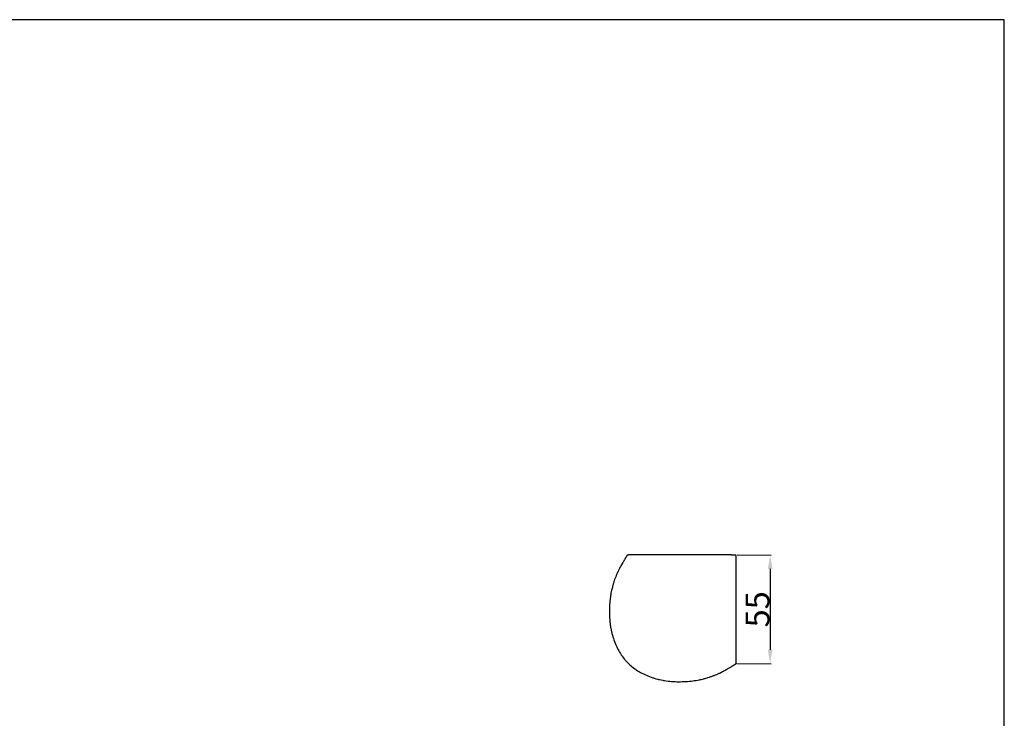
# Model space of a CAD drawing. Units: millimetres. Extents: x 0 to 989, y -1 to 2011.
# Drawn here: x 495 to 989, y 1660 to 2011 of the extents above; entities that cross this region are included whole.
import ezdxf

# ---------------------------------------------------------------- set-up
doc = ezdxf.new("R2010")
doc.units = ezdxf.units.MM
doc.header["$MEASUREMENT"] = 0
doc.layers.add('Default', color=7, linetype='Continuous')
doc.styles.add('Arial', font='arial.ttf')
doc.dimstyles.new('Dimension Style 01', dxfattribs={"dimtxt": 12, "dimasz": 7, "dimexe": 0.5, "dimexo": 0.5, "dimgap": 0.25, "dimtad": 1, "dimtoh": 1, "dimdec": 0, "dimzin": 1, "dimdsep": 46, "dimtxsty": 'Arial', "dimcen": 0.5, "dimazin": 0, "dimtfac": 1, "dimtdec": 4, "dimtix": 1, "dimtmove": 1, "dimatfit": 3, "dimfxl": 1, "dimtolj": 1, "dimtzin": 1, "dimarcsym": 0})

# ---------------------------------------------------------------- blocks, each defined once
blk = doc.blocks.new('*D4')
at = {"layer": 'Default', "color": 0, "lineweight": -2, "transparency": 16777216}
for p, q in [((855.21, 1741.68), (872.33, 1741.66)), ((871.82, 1734.66), (871.78, 1694.05)), ((855.15, 1687.07), (872.28, 1687.05))]:
    blk.add_line(p, q, dxfattribs=at)
at = {"layer": 'Default', "color": 0, "transparency": 16777216}
for points in [[(870.66, 1734.66), (872.99, 1734.66), (871.83, 1741.66)], [(870.62, 1694.06), (872.95, 1694.05), (871.78, 1687.05)]]:
    blk.add_solid(points, dxfattribs=at)
at = {"layer": 'Defpoints', "color": 0, "transparency": 16777216}
for p in [(854.71, 1741.68), (854.65, 1687.07), (871.78, 1687.05)]:
    blk.add_point(p, dxfattribs=at)
at = {"layer": 'Default', "color": 0, "transparency": 16777216, "insert": (865.45, 1714.36), "char_height": 12, "attachment_point": 5, "rotation": 89.9433, "style": 'Arial'}
blk.add_mtext('\\A1;55', dxfattribs=at)

msp = doc.modelspace()

# ---------------------------------------------------------------- linework, layer by layer
at = {"layer": 'Default'}
for p, q in [((989.47, 2010.75), (0, 2010.75)), ((989.47, 0), (989.47, 2010.75))]:
    msp.add_line(p, q, dxfattribs=at)
msp.add_lwpolyline([(851.17, 1684.88), (851.52, 1685.09), (851.69, 1685.19), (851.84, 1685.29), (852.15, 1685.48), (852.43, 1685.65), (852.57, 1685.73), (852.81, 1685.88), (852.93, 1685.95), (853.04, 1686.01), (853.25, 1686.14), (853.44, 1686.25), (853.53, 1686.31), (853.6, 1686.36), (853.76, 1686.45), (853.9, 1686.54), (853.96, 1686.58), (854.02, 1686.61), (854.13, 1686.68), (854.22, 1686.74), (854.27, 1686.76), (854.3, 1686.79), (854.38, 1686.84), (854.43, 1686.87), (854.46, 1686.89), (854.48, 1686.91), (854.53, 1686.94), (854.56, 1686.97), (854.57, 1686.98), (854.58, 1686.99), (854.61, 1687.01), (854.62, 1687.03), (854.63, 1687.03), (854.64, 1687.04), (854.65, 1687.06), (854.65, 1687.07), (854.66, 1687.08), (854.66, 1687.09), (854.67, 1687.1), (854.67, 1687.12), (854.67, 1687.13), (854.68, 1687.14), (854.68, 1687.16), (854.69, 1687.18), (854.69, 1687.2), (854.69, 1687.21), (854.69, 1687.24), (854.7, 1687.28), (854.7, 1687.29), (854.7, 1687.31), (854.7, 1687.35), (854.7, 1687.4), (854.7, 1687.43), (854.7, 1687.45), (854.71, 1687.51), (854.71, 1687.58), (854.71, 1687.61), (854.71, 1687.65), (854.71, 1687.73), (854.71, 1687.82), (854.71, 1687.86), (854.71, 1687.91), (854.71, 1688.01), (854.71, 1688.07), (854.71, 1688.18), (854.71, 1688.24), (854.71, 1688.37), (854.71, 1688.52), (854.71, 1688.59), (854.71, 1688.66), (854.71, 1688.82), (854.71, 1689), (854.71, 1689.09), (854.71, 1689.18), (854.71, 1689.37), (854.71, 1689.58), (854.71, 1689.67), (854.71, 1689.78), (854.71, 1690), (854.71, 1690.23), (854.71, 1690.34), (854.71, 1690.46), (854.71, 1690.7), (854.71, 1690.96), (854.71, 1691.08), (854.71, 1691.21), (854.71, 1691.47), (854.71, 1691.75), (854.71, 1691.88), (854.71, 1692.02), (854.71, 1692.31), (854.71, 1692.6), (854.71, 1692.74), (854.71, 1692.89), (854.71, 1693.19), (854.71, 1693.5), (854.71, 1693.65), (854.71, 1693.8), (854.71, 1694.12), (854.71, 1694.44), (854.71, 1694.6), (854.71, 1694.76), (854.71, 1695.08), (854.71, 1695.42), (854.71, 1695.58), (854.71, 1695.74), (854.71, 1696.08), (854.71, 1696.43), (854.71, 1696.59), (854.71, 1696.76), (854.71, 1697.11), (854.71, 1697.47), (854.71, 1697.64), (854.71, 1697.81), (854.71, 1698.18), (854.71, 1698.55), (854.71, 1698.72), (854.71, 1698.9), (854.71, 1699.28), (854.71, 1699.66), (854.71, 1699.84), (854.71, 1700.03), (854.71, 1700.42), (854.71, 1700.81), (854.71, 1701), (854.71, 1701.19), (854.71, 1701.59), (854.71, 1702), (854.71, 1702.19), (854.71, 1702.39), (854.71, 1702.81), (854.71, 1703.23), (854.71, 1703.43), (854.71, 1703.63), (854.71, 1704.06), (854.71, 1704.5), (854.71, 1704.7), (854.71, 1704.92), (854.71, 1705.36), (854.71, 1705.8), (854.71, 1706.02), (854.71, 1706.24), (854.71, 1706.69), (854.71, 1707.15), (854.71, 1707.37), (854.71, 1707.59), (854.71, 1708.06), (854.71, 1708.53), (854.71, 1708.76), (854.71, 1709.24), (854.71, 1709.47), (854.71, 1709.96), (854.71, 1710.19), (854.71, 1710.42), (854.71, 1710.91), (854.71, 1711.41), (854.71, 1711.65), (854.71, 1711.89), (854.71, 1712.39), (854.71, 1712.9), (854.71, 1713.15), (854.71, 1713.39), (854.71, 1713.91), (854.71, 1714.43), (854.71, 1714.67), (854.71, 1714.93), (854.71, 1715.45), (854.71, 1715.98), (854.71, 1716.23), (854.71, 1716.49), (854.71, 1717.03), (854.71, 1717.57), (854.71, 1717.82), (854.71, 1718.08), (854.71, 1718.63), (854.71, 1719.17), (854.71, 1719.44), (854.71, 1719.7), (854.71, 1720.25), (854.71, 1720.8), (854.71, 1721.07), (854.71, 1721.33), (854.71, 1721.89), (854.71, 1722.45), (854.71, 1722.72), (854.71, 1722.99), (854.71, 1723.55), (854.71, 1724.11), (854.71, 1724.38), (854.71, 1724.65), (854.71, 1725.21), (854.71, 1725.48), (854.71, 1726.05), (854.71, 1726.32), (854.71, 1726.88), (854.71, 1727.45), (854.71, 1727.72), (854.71, 1727.99), (854.71, 1728.55), (854.71, 1728.82), (854.71, 1729.39), (854.71, 1729.66), (854.71, 1730.22), (854.71, 1730.77), (854.71, 1731.03), (854.71, 1731.29), (854.71, 1731.84), (854.71, 1732.37), (854.71, 1732.63), (854.71, 1732.88), (854.71, 1733.4), (854.71, 1733.9), (854.71, 1734.15), (854.71, 1734.38), (854.71, 1734.87), (854.71, 1735.34), (854.71, 1735.57), (854.71, 1735.78), (854.71, 1736.23), (854.71, 1736.66), (854.71, 1736.86), (854.71, 1737.05), (854.71, 1737.45), (854.71, 1737.83), (854.71, 1738), (854.71, 1738.17), (854.71, 1738.51), (854.71, 1738.82), (854.71, 1738.97), (854.71, 1739.11), (854.71, 1739.38), (854.71, 1739.63), (854.71, 1739.75), (854.71, 1739.85), (854.7, 1740.07), (854.7, 1740.26), (854.7, 1740.35), (854.7, 1740.42), (854.7, 1740.59), (854.7, 1740.73), (854.7, 1740.79), (854.7, 1740.85), (854.69, 1740.96), (854.69, 1741.06), (854.69, 1741.11), (854.69, 1741.15), (854.68, 1741.23), (854.68, 1741.29), (854.68, 1741.32), (854.67, 1741.37), (854.67, 1741.4), (854.66, 1741.43), (854.66, 1741.45), (854.66, 1741.47), (854.65, 1741.5), (854.64, 1741.52), (854.64, 1741.53), (854.63, 1741.54), (854.62, 1741.55), (854.61, 1741.57), (854.6, 1741.57), (854.6, 1741.58), (854.58, 1741.59), (854.57, 1741.6), (854.56, 1741.6), (854.55, 1741.61), (854.53, 1741.62), (854.5, 1741.63), (854.48, 1741.63), (854.47, 1741.63), (854.43, 1741.64), (854.38, 1741.64), (854.35, 1741.65), (854.32, 1741.65), (854.26, 1741.65), (854.22, 1741.66), (854.14, 1741.66), (854.09, 1741.66), (854, 1741.66), (853.88, 1741.67), (853.82, 1741.67), (853.76, 1741.67), (853.62, 1741.67), (853.45, 1741.67), (853.38, 1741.67), (853.29, 1741.67), (853.1, 1741.67), (852.88, 1741.67), (852.78, 1741.67), (852.53, 1741.67), (852.42, 1741.68), (852.14, 1741.68), (852, 1741.68), (851.86, 1741.68), (851.54, 1741.68), (851.2, 1741.68), (851.04, 1741.68), (850.86, 1741.68), (850.48, 1741.68), (850.08, 1741.68), (849.89, 1741.68), (849.69, 1741.68), (849.26, 1741.68), (848.81, 1741.68), (848.6, 1741.68), (848.37, 1741.68), (847.9, 1741.68), (847.41, 1741.68), (847.18, 1741.68), (846.94, 1741.68), (846.43, 1741.68), (845.91, 1741.68), (845.66, 1741.68), (845.4, 1741.68), (844.87, 1741.68), (844.32, 1741.68), (844.06, 1741.68), (843.8, 1741.68), (843.25, 1741.68), (842.69, 1741.68), (842.42, 1741.68), (842.15, 1741.68), (841.59, 1741.68), (841.31, 1741.68), (840.75, 1741.68), (840.48, 1741.68), (839.91, 1741.68), (839.35, 1741.68), (839.08, 1741.68), (838.81, 1741.68), (838.24, 1741.68), (837.68, 1741.68), (837.41, 1741.68), (837.14, 1741.68), (836.58, 1741.68), (836.02, 1741.68), (835.75, 1741.68), (835.48, 1741.68), (834.92, 1741.68), (834.37, 1741.68), (834.1, 1741.68), (833.83, 1741.68), (833.28, 1741.68), (832.73, 1741.68), (832.47, 1741.68), (832.2, 1741.68), (831.66, 1741.68), (831.11, 1741.68), (830.85, 1741.68), (830.6, 1741.68), (830.06, 1741.68), (829.52, 1741.68), (829.27, 1741.68), (829.01, 1741.68), (828.48, 1741.68), (827.96, 1741.68), (827.71, 1741.68), (827.46, 1741.68), (826.94, 1741.68), (826.42, 1741.68), (826.18, 1741.68), (825.93, 1741.68), (825.42, 1741.68), (824.92, 1741.68), (824.68, 1741.68), (824.44, 1741.68), (823.95, 1741.68), (823.45, 1741.68), (823.22, 1741.68), (822.99, 1741.68), (822.5, 1741.68), (822.02, 1741.68), (821.79, 1741.68), (821.57, 1741.68), (821.09, 1741.68), (820.63, 1741.68), (820.4, 1741.68), (820.18, 1741.68), (819.72, 1741.68), (819.27, 1741.68), (819.05, 1741.68), (818.83, 1741.68), (818.39, 1741.68), (817.95, 1741.68), (817.73, 1741.68), (817.53, 1741.68), (817.09, 1741.68), (816.66, 1741.68), (816.46, 1741.68), (816.26, 1741.68), (815.84, 1741.68), (815.42, 1741.68), (815.23, 1741.68), (815.03, 1741.68), (814.62, 1741.68), (814.22, 1741.68), (814.03, 1741.68), (813.84, 1741.68), (813.45, 1741.68), (813.06, 1741.68), (812.87, 1741.68), (812.69, 1741.68), (812.31, 1741.68), (811.93, 1741.68), (811.75, 1741.68), (811.58, 1741.68), (811.21, 1741.68), (810.85, 1741.68), (810.67, 1741.68), (810.5, 1741.68), (810.14, 1741.68), (809.79, 1741.68), (809.62, 1741.68), (809.46, 1741.68), (809.11, 1741.68), (808.77, 1741.68), (808.61, 1741.68), (808.45, 1741.68), (808.12, 1741.68), (807.79, 1741.68), (807.63, 1741.68), (807.47, 1741.68), (807.15, 1741.68), (806.83, 1741.68), (806.68, 1741.68), (806.53, 1741.68), (806.22, 1741.68), (805.92, 1741.68), (805.77, 1741.68), (805.63, 1741.68), (805.34, 1741.68), (805.05, 1741.68), (804.91, 1741.68), (804.78, 1741.68), (804.51, 1741.68), (804.24, 1741.68), (804.11, 1741.68), (803.99, 1741.68), (803.73, 1741.68), (803.49, 1741.68), (803.37, 1741.68), (803.26, 1741.68), (803.03, 1741.68), (802.81, 1741.68), (802.7, 1741.68), (802.61, 1741.68), (802.4, 1741.68), (802.21, 1741.68), (802.12, 1741.68), (802.03, 1741.68), (801.86, 1741.68), (801.69, 1741.68), (801.62, 1741.68), (801.55, 1741.68), (801.4, 1741.68), (801.27, 1741.68), (801.21, 1741.68), (801.16, 1741.68), (801.04, 1741.68), (800.94, 1741.68), (800.89, 1741.68), (800.85, 1741.68), (800.76, 1741.68), (800.68, 1741.68), (800.64, 1741.68), (800.61, 1741.68), (800.54, 1741.67), (800.49, 1741.67), (800.46, 1741.67), (800.43, 1741.67), (800.38, 1741.67), (800.34, 1741.67), (800.32, 1741.67), (800.31, 1741.66), (800.27, 1741.66), (800.24, 1741.66), (800.23, 1741.66), (800.22, 1741.65), (800.19, 1741.65), (800.17, 1741.65), (800.16, 1741.64), (800.15, 1741.64), (800.13, 1741.63), (800.12, 1741.63), (800.11, 1741.63), (800.1, 1741.62), (800.09, 1741.61), (800.07, 1741.6), (800.06, 1741.6), (800.06, 1741.59), (800.04, 1741.58), (800.02, 1741.55), (800.01, 1741.54), (800, 1741.53), (799.97, 1741.49), (799.94, 1741.45), (799.92, 1741.43), (799.91, 1741.4), (799.87, 1741.34), (799.82, 1741.27), (799.8, 1741.23), (799.77, 1741.19), (799.71, 1741.1), (799.64, 1740.99), (799.61, 1740.93), (799.57, 1740.87), (799.48, 1740.73), (799.39, 1740.57), (799.34, 1740.5), (799.29, 1740.41), (799.17, 1740.22), (799.04, 1740), (798.98, 1739.9), (798.91, 1739.78), (798.76, 1739.54), (798.59, 1739.26), (798.51, 1739.12), (798.42, 1738.97), (798.23, 1738.66), (798.13, 1738.49), (797.92, 1738.14), (797.69, 1737.75), (797.58, 1737.57), (797.34, 1737.15), (797.22, 1736.95), (797.1, 1736.73), (796.85, 1736.28), (796.59, 1735.8), (796.46, 1735.57), (796.34, 1735.32), (796.07, 1734.81), (795.8, 1734.26), (795.66, 1734), (795.39, 1733.43), (795.26, 1733.15), (794.99, 1732.55), (794.85, 1732.26), (794.72, 1731.96), (794.45, 1731.32), (794.19, 1730.66), (794.06, 1730.35), (793.94, 1730.02), (793.68, 1729.33), (793.44, 1728.62), (793.32, 1728.27), (793.21, 1727.92), (792.97, 1727.18), (792.75, 1726.42), (792.65, 1726.05), (792.55, 1725.67), (792.35, 1724.88), (792.17, 1724.07), (792.08, 1723.68), (792.01, 1723.29), (791.84, 1722.46), (791.7, 1721.61), (791.63, 1721.2), (791.51, 1720.34), (791.45, 1719.92), (791.35, 1719.05), (791.3, 1718.63), (791.26, 1718.2), (791.18, 1717.31), (791.15, 1716.88), (791.09, 1715.98), (791.08, 1715.55), (791.04, 1714.65), (791.03, 1713.74), (791.02, 1713.3), (791.03, 1712.86), (791.04, 1711.95), (791.05, 1711.52), (791.09, 1710.6), (791.12, 1710.17), (791.18, 1709.26), (791.26, 1708.35), (791.3, 1707.92), (791.36, 1707.49), (791.47, 1706.59), (791.6, 1705.7), (791.67, 1705.27), (791.75, 1704.85), (791.91, 1703.97), (792.11, 1703.1), (792.2, 1702.69), (792.3, 1702.28), (792.52, 1701.42), (792.77, 1700.58), (792.89, 1700.17), (793.02, 1699.78), (793.29, 1698.95), (793.59, 1698.14), (793.74, 1697.75), (793.9, 1697.37), (794.22, 1696.57), (794.58, 1695.8), (794.75, 1695.43), (794.93, 1695.06), (795.31, 1694.3), (795.72, 1693.57), (795.92, 1693.21), (796.13, 1692.87), (796.56, 1692.15), (797.03, 1691.45), (797.25, 1691.12), (797.48, 1690.8), (797.97, 1690.13), (798.49, 1689.48), (798.74, 1689.17), (799, 1688.87), (799.54, 1688.24), (800.12, 1687.65), (800.39, 1687.36), (800.68, 1687.09), (801.27, 1686.51), (801.9, 1685.97), (802.2, 1685.71), (802.51, 1685.46), (803.16, 1684.94), (803.83, 1684.45), (804.15, 1684.22), (804.49, 1684), (805.18, 1683.53), (805.9, 1683.1), (806.24, 1682.89), (806.6, 1682.69), (807.33, 1682.28), (808.09, 1681.9), (808.46, 1681.72), (808.83, 1681.55), (809.61, 1681.19), (810.4, 1680.86), (810.78, 1680.71), (811.17, 1680.56), (811.98, 1680.26), (812.81, 1679.99), (813.21, 1679.86), (813.61, 1679.74), (814.45, 1679.49), (815.31, 1679.27), (815.72, 1679.17), (816.13, 1679.08), (817, 1678.88), (817.88, 1678.72), (818.3, 1678.64), (818.73, 1678.57), (819.62, 1678.44), (820.52, 1678.32), (820.95, 1678.27), (821.38, 1678.23), (822.29, 1678.14), (823.2, 1678.09), (823.64, 1678.06), (824.07, 1678.04), (824.98, 1678), (825.9, 1677.99), (826.33, 1677.99), (826.77, 1678), (827.68, 1678.01), (828.58, 1678.04), (829.01, 1678.06), (829.91, 1678.12), (830.34, 1678.15), (831.23, 1678.23), (831.66, 1678.27), (832.08, 1678.32), (832.95, 1678.42), (833.82, 1678.54), (834.23, 1678.6), (834.64, 1678.67), (835.49, 1678.81), (836.32, 1678.98), (836.72, 1679.05), (837.1, 1679.14), (837.91, 1679.32), (838.7, 1679.52), (839.08, 1679.62), (839.45, 1679.72), (840.21, 1679.94), (840.57, 1680.05), (841.31, 1680.29), (842.02, 1680.53), (842.36, 1680.65), (843.05, 1680.91), (843.38, 1681.03), (843.69, 1681.16), (844.35, 1681.42), (844.99, 1681.69), (845.29, 1681.82), (845.58, 1681.95), (846.18, 1682.23), (846.46, 1682.36), (847.03, 1682.63), (847.29, 1682.76), (847.84, 1683.04), (848.35, 1683.31), (848.6, 1683.43), (849.08, 1683.7), (849.31, 1683.82), (849.76, 1684.07), (849.98, 1684.19), (850.18, 1684.31), (850.6, 1684.55), (850.98, 1684.78), (851.17, 1684.88)], dxfattribs=at)

# ---------------------------------------------------------------- dimensions: what is measured, and where the dimension line sits
dim = msp.add_aligned_dim(p1=(854.71, 1741.68, -12.72), p2=(854.65, 1687.07, -12.72), distance=17.12, dimstyle='Dimension Style 01', dxfattribs=at)
dim.commit()
dim.dimension.update_dxf_attribs({"geometry": '*D4', "text_midpoint": (865.45, 1714.36, -12.72)})

doc.saveas('drawing.dxf')
